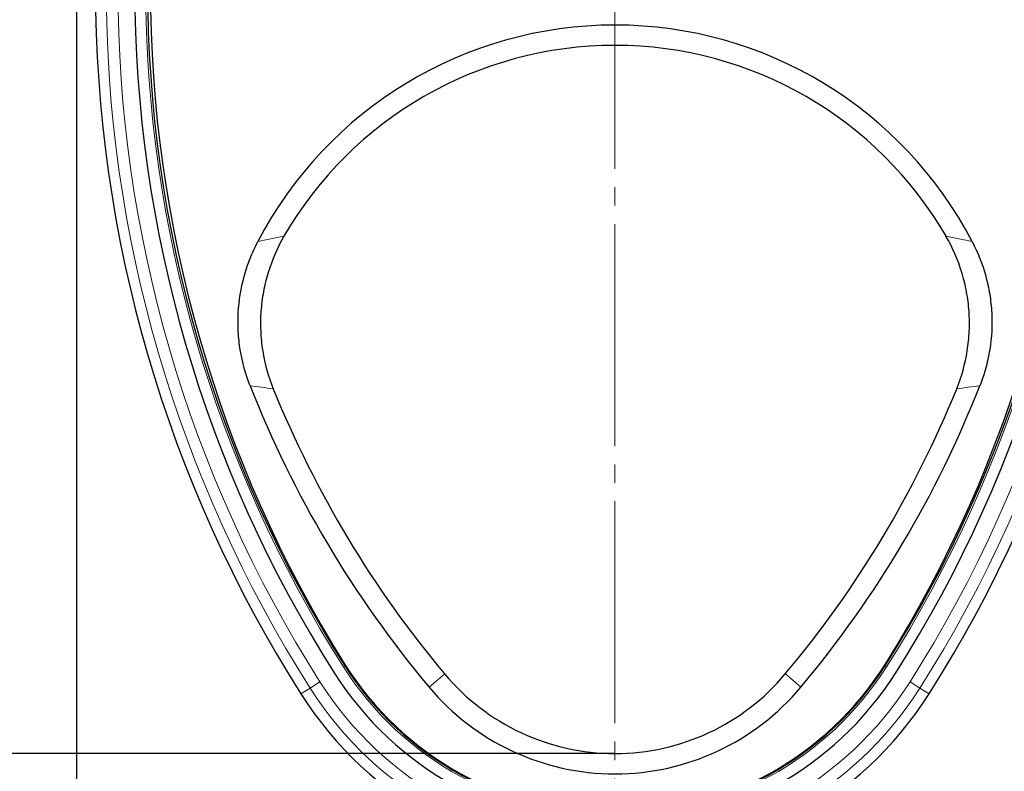
# Model space of a CAD drawing. Units: millimetres. Extents: x 122300 to 139652, y -11960 to 3990.
# Drawn here: x 128600 to 128769, y -5510 to -5381 of the extents above; entities that cross this region are included whole.
import ezdxf

# ---------------------------------------------------------------- set-up
doc = ezdxf.new("R2010")
doc.units = ezdxf.units.MM
doc.header["$LTSCALE"] = 2.5
doc.linetypes.add('SLD-Durchgehend', pattern=[0])
doc.linetypes.add('SLD-Punktstrich', pattern=[19.05, 15.24, -1.27, 1.27, -1.27])
doc.layers.get('Defpoints').update_dxf_attribs({"color": 10})
doc.layers.add('133338', color=7, linetype='Continuous')
doc.layers.add('TANGENT_EDGES', color=4, linetype='Continuous')
doc.layers.add('CENTER_LINE', color=1, linetype='Continuous', lineweight=25)
doc.layers.add('SICHTBAR', color=5, linetype='Continuous', lineweight=25)
doc.styles.get("Standard").update_dxf_attribs({"font": 'arial.ttf'})
doc.dimstyles.get("Standard").update_dxf_attribs({"dimscale": 10, "dimtxt": 3.5, "dimasz": 2.4, "dimexe": 1.8, "dimexo": 0, "dimgap": 1, "dimtad": 1, "dimdec": 0, "dimrnd": 0.01, "dimzin": 0, "dimdsep": 46, "dimtxsty": 'Standard', "dimcen": 3, "dimclrd": 256, "dimclre": 256, "dimclrt": 256, "dimadec": 0, "dimazin": 0, "dimtfac": 1, "dimtdec": 0, "dimtix": 1, "dimtmove": 0, "dimatfit": 0, "dimfxl": 1, "dimtolj": 1, "dimtzin": 0, "dimarcsym": 0})

# ---------------------------------------------------------------- blocks, each defined once
blk = doc.blocks.new('*D545')
at = {"layer": 'Defpoints', "color": 0, "transparency": 16777216}
for p in [(128610.22, -5325), (128500, -5507.2), (128701.97, -5507.2)]:
    blk.add_point(p, dxfattribs=at)
at = {"layer": 'SICHTBAR', "lineweight": -2, "transparency": 16777216}
for p, q in [((128610.22, -5325), (128482, -5325)), ((128500, -5375), (128500, -5457.2)), ((128701.97, -5507.2), (128482, -5507.2))]:
    blk.add_line(p, q, dxfattribs=at)
at = {"layer": 'SICHTBAR', "transparency": 16777216}
for points in [[(128491.67, -5375), (128508.33, -5375), (128500, -5325)], [(128491.67, -5457.2), (128508.33, -5457.2), (128500, -5507.2)]]:
    blk.add_solid(points, dxfattribs=at)
at = {"layer": 'SICHTBAR', "transparency": 16777216, "insert": (128403.52, -5416.1), "char_height": 70, "attachment_point": 2, "rotation": 90}
blk.add_mtext('\\A1;182', dxfattribs=at)
blk = doc.blocks.new('1036034-M_E_FRONT VIEW')
at = {"layer": '133338', "linetype": 'SLD-Durchgehend', "lineweight": 25}
blk.add_line((253.32, 199.49), (253.32, 390.78), dxfattribs=at)
for centre, radius, start, end in [((482.95, 368.99), 226.44, 180, 212.4371), ((482.95, 368.99), 219.68, 180, 212.4371), ((482.95, 368.99), 217.48, 180, 212.4371), ((485.22, 368.99), 219.27, 180, 212.0123), ((208.69, 368.99), 217.48, 327.5629, 0), ((206.42, 368.99), 219.27, 327.9877, 0), ((208.69, 368.99), 219.68, 327.5629, 0), ((208.69, 368.99), 226.44, 327.5629, 0), ((345.82, 293.18), 69.26, 27.5738, 152.4262), ((345.82, 293.18), 65.76, 30.0944, 149.9056), ((457.38, 368.99), 187.26, 201.4632, 219.9662), ((457.38, 368.99), 183.76, 202.0719, 219.9662), ((234.26, 368.99), 183.76, 320.0338, 337.9281), ((234.26, 368.99), 187.26, 320.0338, 338.5368), ((345.82, 281.84), 54.87, 212.0123, 327.9877), ((345.82, 281.84), 55, 212.4371, 327.5629), ((345.82, 281.84), 57.2, 212.4371, 327.5629), ((345.82, 275.49), 38.2, 219.9662, 320.0338), ((345.82, 281.84), 63.96, 212.4371, 327.5629), ((345.82, 275.49), 41.7, 219.9662, 320.0338)]:
    blk.add_arc(centre, radius, start, end, dxfattribs=at)
for points, knots in [([(283.11, 300.47), (282.32, 302.47), (281.76, 304.52), (281.25, 307.66), (281.14, 308.72), (281.05, 310.32), (281.04, 310.86), (281.04, 311.93), (281.05, 312.46), (281.19, 315.11), (281.53, 317.21), (282.23, 319.78), (282.38, 320.3), (282.72, 321.32), (282.9, 321.82), (283.49, 323.32), (283.93, 324.29), (284.43, 325.24)], [0, 0, 0, 0, 0.25, 0.25, 0.375, 0.375, 0.4375, 0.4375, 0.5, 0.5, 0.75, 0.75, 0.8125, 0.8125, 0.875, 0.875, 1, 1, 1, 1]), ([(288.93, 326.16), (287.78, 324.18), (286.88, 322.11), (286.05, 319.4), (285.9, 318.86), (285.63, 317.75), (285.51, 317.19), (285.19, 315.51), (285.05, 314.39), (284.89, 312.14), (284.88, 311.02), (284.95, 309.32), (284.99, 308.75), (285.1, 307.62), (285.18, 307.05), (285.62, 304.24), (286.23, 302.06), (287.09, 299.94)], [0, 0, 0, 0, 0.25, 0.25, 0.3125, 0.3125, 0.375, 0.375, 0.5, 0.5, 0.625, 0.625, 0.6875, 0.6875, 0.75, 0.75, 1, 1, 1, 1]), ([(404.55, 299.94), (405.41, 302.06), (406.01, 304.24), (406.55, 307.58), (406.66, 308.71), (406.77, 310.99), (406.75, 312.13), (406.59, 314.38), (406.45, 315.49), (406.04, 317.72), (405.77, 318.82), (404.77, 322.1), (403.86, 324.18), (402.71, 326.16)], [0, 0, 0, 0, 0.25, 0.25, 0.375, 0.375, 0.5, 0.5, 0.625, 0.625, 0.75, 0.75, 1, 1, 1, 1]), ([(407.21, 325.24), (408.21, 323.34), (408.98, 321.36), (409.82, 318.29), (410.05, 317.25), (410.31, 315.67), (410.38, 315.13), (410.49, 314.07), (410.54, 313.54), (410.68, 310.89), (410.57, 308.77), (410.14, 306.13), (410.04, 305.61), (409.82, 304.56), (409.69, 304.04), (409.26, 302.49), (408.93, 301.47), (408.53, 300.47)], [0, 0, 0, 0, 0.25, 0.25, 0.375, 0.375, 0.4375, 0.4375, 0.5, 0.5, 0.75, 0.75, 0.8125, 0.8125, 0.875, 0.875, 1, 1, 1, 1])]:
    blk.add_open_spline(points, degree=3, knots=knots, dxfattribs=at)
at = {"layer": 'TANGENT_EDGES', "linetype": 'SLD-Durchgehend', "lineweight": 18}
for p, q in [((299.15, 252.18), (299.4, 252.34)), ((299.24, 252.72), (299.3, 252.76)), ((299.4, 252.34), (299.46, 252.38)), ((392.24, 252.34), (392.18, 252.38)), ((392.49, 252.18), (392.24, 252.34)), ((392.4, 252.72), (392.34, 252.76)), ((316.55, 250.96), (313.86, 248.71)), ((375.1, 250.96), (377.78, 248.71)), ((293.41, 248.53), (295.11, 249.61)), ((398.23, 248.53), (396.54, 249.61)), ((291.84, 247.54), (293.41, 248.53)), ((399.8, 247.54), (398.23, 248.53))]:
    blk.add_line(p, q, dxfattribs=at)
for centre, radius, start, end in [((482.95, 368.99), 224.58, 180, 212.4371), ((482.95, 368.99), 222.57, 180, 212.4371), ((482.95, 368.99), 217.78, 180, 212.4371), ((208.69, 368.99), 217.78, 327.5629, 0), ((208.69, 368.99), 222.57, 327.5629, 0), ((208.69, 368.99), 224.58, 327.5629, 0), ((345.82, 281.84), 55.3, 212.4371, 327.5629), ((345.82, 281.84), 60.09, 212.4371, 327.5629), ((345.82, 281.84), 62.1, 212.4371, 327.5629)]:
    blk.add_arc(centre, radius, start, end, dxfattribs=at)
for points in [[(284.43, 325.24), (285.9, 325.53), (287.39, 325.84), (288.93, 326.16)], [(402.71, 326.16), (404.25, 325.84), (405.74, 325.53), (407.21, 325.24)], [(287.09, 299.94), (285.75, 300.13), (284.43, 300.31), (283.11, 300.47)], [(408.53, 300.47), (407.22, 300.31), (405.89, 300.13), (404.55, 299.94)]]:
    blk.add_open_spline(points, degree=3, dxfattribs=at)
blk = doc.blocks.new('*D616')
at = {"layer": 'Defpoints', "color": 0, "transparency": 16777216}
for p in [(128417.5, 1070), (128232.3, 760.02), (128417.5, 751.57), (134430, -6505), (134522.17, -6505), (134614.67, -6790), (131767.03, -8944.85), (132000, -8944.85), (131767.03, -9287.75)]:
    blk.add_point(p, dxfattribs=at)
at = {"layer": 'SICHTBAR', "lineweight": -2, "transparency": 16777216}
for p, q in [((128232.3, 760.02), (128232.3, 1088)), ((128417.5, 751.57), (128417.5, 1088)), ((128182.3, 1070), (128132.3, 1070)), ((128232.3, 1070), (128417.5, 1070)), ((128467.5, 1070), (128517.5, 1070)), ((134522.17, -6505), (134412, -6505)), ((134430, -6740), (134430, -6555)), ((134614.67, -6790), (134412, -6790)), ((131767.03, -8944.85), (132018, -8944.85)), ((132000, -9237.75), (132000, -8994.85)), ((131767.03, -9287.75), (132018, -9287.75))]:
    blk.add_line(p, q, dxfattribs=at)
at = {"layer": 'SICHTBAR', "transparency": 16777216}
for points in [[(128182.3, 1078.33), (128182.3, 1061.67), (128232.3, 1070)], [(128467.5, 1078.33), (128467.5, 1061.67), (128417.5, 1070)], [(134421.67, -6555), (134438.33, -6555), (134430, -6505)], [(134421.67, -6740), (134438.33, -6740), (134430, -6790)], [(131991.67, -8994.85), (132008.33, -8994.85), (132000, -8944.85)], [(131991.67, -9237.75), (132008.33, -9237.75), (132000, -9287.75)]]:
    blk.add_solid(points, dxfattribs=at)
at = {"layer": 'SICHTBAR', "transparency": 16777216, "insert": (128324.9, 1130.74), "char_height": 70, "attachment_point": 5}
blk.add_mtext('\\A1;185', dxfattribs=at)
at = {"layer": 'SICHTBAR', "transparency": 16777216, "char_height": 70, "rotation": 90}
for s, insert, attachment_point in [('\\A1;285', (134369.26, -6647.5), 5), ('\\A1;(343)', (131883.23, -9116.3), 2)]:
    blk.add_mtext(s, dxfattribs=dict(at, insert=insert, attachment_point=attachment_point))
blk = doc.blocks.new('*D619')
at = {"layer": 'Defpoints', "color": 0, "transparency": 16777216}
for p in [(128232.5, -190), (128417.5, -466.31), (128232.5, -479.45), (132228.69, -8800), (132228.69, -9047.13), (132286.8, -9052.13)]:
    blk.add_point(p, dxfattribs=at)
at = {"layer": 'SICHTBAR', "lineweight": -2, "transparency": 16777216}
for p, q in [((128232.5, -479.45), (128232.5, -172)), ((128417.5, -466.31), (128417.5, -172)), ((128182.5, -190), (128132.5, -190)), ((128417.5, -190), (128232.5, -190)), ((128467.5, -190), (128517.5, -190)), ((132228.69, -9047.13), (132228.69, -8782)), ((132286.8, -9052.13), (132286.8, -8782)), ((132178.69, -8800), (132128.69, -8800)), ((132286.8, -8800), (132228.69, -8800)), ((132336.8, -8800), (132386.8, -8800))]:
    blk.add_line(p, q, dxfattribs=at)
at = {"layer": 'SICHTBAR', "transparency": 16777216}
for points in [[(128182.5, -181.67), (128182.5, -198.33), (128232.5, -190)], [(128467.5, -181.67), (128467.5, -198.33), (128417.5, -190)], [(132178.69, -8791.67), (132178.69, -8808.33), (132228.69, -8800)], [(132336.8, -8791.67), (132336.8, -8808.33), (132286.8, -8800)]]:
    blk.add_solid(points, dxfattribs=at)
at = {"layer": 'SICHTBAR', "transparency": 16777216, "char_height": 70}
for s, insert, attachment_point in [('\\A1;185', (128325, -129.26), 5), ('\\A1;58', (132257.74, -8703.52), 2)]:
    blk.add_mtext(s, dxfattribs=dict(at, insert=insert, attachment_point=attachment_point))

msp = doc.modelspace()

# ---------------------------------------------------------------- linework, layer by layer
at = {"layer": 'CENTER_LINE', "linetype": 'SLD-Punktstrich', "lineweight": 18}
msp.add_line((128701.97, -5321), (128701.97, -5549), dxfattribs=at)

# ---------------------------------------------------------------- block references
at = {"layer": '133338'}
msp.add_blockref('1036034-M_E_FRONT VIEW', (128356.15, -5744.49), dxfattribs=at)

# ---------------------------------------------------------------- dimensions: what is measured, and where the dimension line sits
at = {"layer": 'SICHTBAR'}
for base, p1, p2, picture, middle in [((128417.5, 1070), (128232.3, 760.02), (128417.5, 751.57), '*D616', (128324.9, 1130.74)), ((128232.5, -190), (128417.5, -466.31), (128232.5, -479.45), '*D619', (128325, -129.26))]:
    dim = msp.add_linear_dim(base=base, p1=p1, p2=p2, dimstyle='Standard', override={"dimtxt": 7, "dimasz": 5, "dimgap": 2.5}, dxfattribs=at)
    dim.commit()
    dim.dimension.update_dxf_attribs({"geometry": picture, "text_midpoint": middle})
dim = msp.add_linear_dim(base=(134430, -6505), p1=(134614.67, -6790), p2=(134522.17, -6505), angle=90, dimstyle='Standard', override={"dimtxt": 7, "dimasz": 5, "dimgap": 2.5}, dxfattribs=at)
dim.commit()
dim.dimension.update_dxf_attribs({"geometry": '*D616', "text_midpoint": (134369.26, -6647.5)})
dim = msp.add_linear_dim(base=(132000, -8944.85), p1=(131767.03, -9287.75), p2=(131767.03, -8944.85), angle=90, text='(<>)', dimstyle='Standard', override={"dimtxt": 7, "dimasz": 5, "dimgap": 2.5}, dxfattribs=at)
dim.commit()
dim.dimension.update_dxf_attribs({"geometry": '*D616', "text_midpoint": (132000, -9116.3), "dimtype": 160})
dim = msp.add_linear_dim(base=(132228.69, -8800), p1=(132286.8, -9052.13), p2=(132228.69, -9047.13), dimstyle='Standard', override={"dimtxt": 7, "dimasz": 5, "dimgap": 2.5}, dxfattribs=at)
dim.commit()
dim.dimension.update_dxf_attribs({"geometry": '*D619', "text_midpoint": (132257.74, -8800), "dimtype": 160})
dim = msp.add_linear_dim(base=(128500, -5507.2), p1=(128610.22, -5325), p2=(128701.97, -5507.2), angle=90, dimstyle='Standard', override={"dimtxt": 7, "dimasz": 5, "dimgap": 2.5}, dxfattribs=at)
dim.commit()
dim.dimension.update_dxf_attribs({"geometry": '*D545', "text_midpoint": (128500, -5416.1), "dimtype": 160})

doc.saveas('drawing.dxf')
